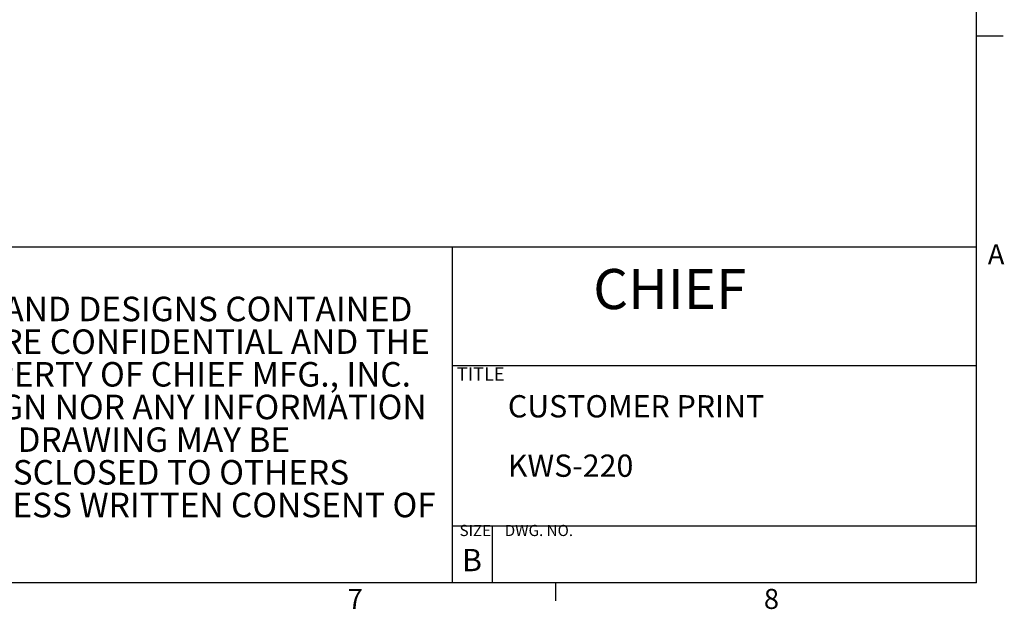
# Model space of a CAD drawing. Extents: x 4 to 132, y 2 to 86.
# Drawn here: x 95 to 132, y 2 to 24 of the extents above; entities that cross this region are included whole.
import ezdxf

# ---------------------------------------------------------------- set-up
doc = ezdxf.new("R2010")
doc.units = 0
doc.layers.get('0').update_dxf_attribs({"linetype": 'CONTINUOUS'})
doc.styles.add('SLDTEXTSTYLE0', font='TXT', dxfattribs={"width": 0.75})

# ---------------------------------------------------------------- blocks, each defined once
blk = doc.blocks.new('NOTE26')
at = {"color": 7, "char_height": 0.91667, "attachment_point": 1, "style": 'SLDTEXTSTYLE0'}
for s, insert in [('THE INFORMATION AND DESIGNS CONTAINED', (0, 1.232)), ('IN THIS DRAWING ARE CONFIDENTIAL AND THE', (0, 0.009)), ('PROPRIETARY PROPERTY OF CHIEF MFG., INC.', (0, -1.213)), ('NEITHER THIS DESIGN NOR ANY INFORMATION', (0, -2.435)), ('CONTAINED IN THIS DRAWING MAY BE', (0, -3.657)), ('REPRODUCED OR DISCLOSED TO OTHERS', (0, -4.879)), ('WITHOUT THE EXPRESS WRITTEN CONSENT OF', (0, -6.102)), ('CHIEF MFG., INC.', (0, -7.324))]:
    blk.add_mtext(s, dxfattribs=dict(at, insert=insert))
blk = doc.blocks.new('NOTE30')
at = {"color": 7, "attachment_point": 1, "style": 'SLDTEXTSTYLE0'}
for s, insert, char_height in [('CUSTOMER PRINT', (0, 1.148), 0.83333), ('KWS-220', (0, -1.074), 0.8333)]:
    blk.add_mtext(s, dxfattribs=dict(at, insert=insert, char_height=char_height))

msp = doc.modelspace()

# ---------------------------------------------------------------- linework, layer by layer
at = {"color": 7, "linetype": 'CONTINUOUS'}
for p, q in [((131.01, 3.137), (131.01, 85.137)), ((131.01, 23.602), (132.01, 23.602)), ((82.047, 15.703), (131.01, 15.703)), ((111.379, 15.703), (111.379, 3.137)), ((111.379, 11.267), (131.01, 11.267)), ((111.379, 5.267), (131.01, 5.267)), ((112.879, 5.267), (112.879, 3.137)), ((131.01, 3.137), (5.01, 3.137)), ((115.258, 3.137), (115.258, 2.458))]:
    msp.add_line(p, q, dxfattribs=at)

# ---------------------------------------------------------------- block references
for name, p in [('NOTE26', (83.222, 12.609)), ('NOTE30', (113.469, 9.01))]:
    msp.add_blockref(name, p)

# ---------------------------------------------------------------- texts
at = {"color": 7, "attachment_point": 1, "style": 'SLDTEXTSTYLE0'}
for s, insert, char_height in [('A', (131.436, 15.802), 0.75), ('CHIEF', (116.664, 14.878), 1.5), ('TITLE', (111.559, 11.199), 0.5), ('SIZE    DWG. NO.', (111.66, 5.304), 0.41667), ('B', (111.751, 4.405), 0.833), ('7', (107.471, 2.91), 0.75), ('8', (123.053, 2.91), 0.75)]:
    msp.add_mtext(s, dxfattribs=dict(at, insert=insert, char_height=char_height))

doc.saveas('drawing.dxf')
